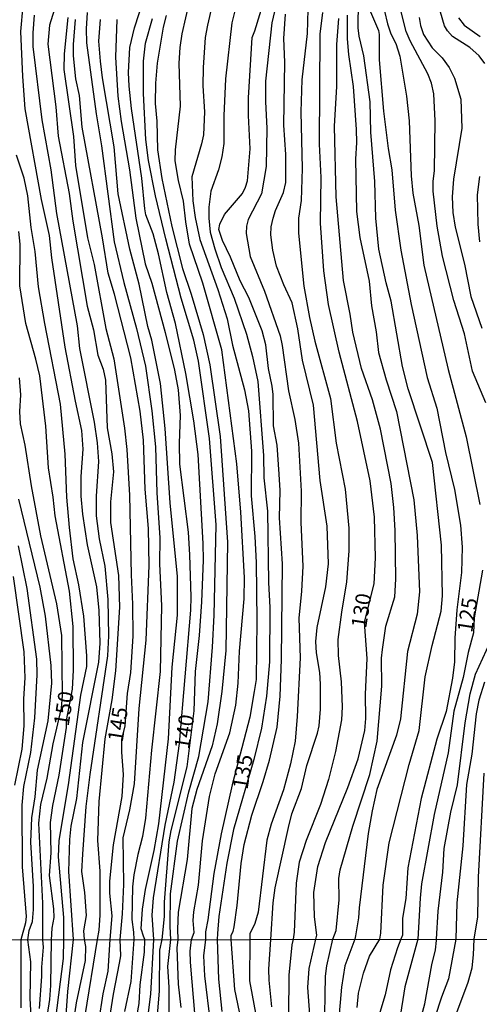
# Model space of a CAD drawing. Units: millimetres. Extents: x 180726 to 183142, y 1663192 to 1665970.
# Drawn here: x 181886 to 181961, y 1664293 to 1664454 of the extents above; entities that cross this region are included whole.
import ezdxf
from ezdxf.enums import TextEntityAlignment as Align

# ---------------------------------------------------------------- set-up
doc = ezdxf.new("R2010")
doc.units = ezdxf.units.MM
for name, color, linetype in [('IMAGEM', 7, 'Continuous'), ('V-CURVA_DE_NIVEL', 4, 'Continuous'), ('V-CURVA_MESTRA', 1, 'Continuous'), ('V-TEXTO_DE_ALTIMETRIA', 2, 'Continuous'), ('X-LIMITE_1000', 7, 'Continuous')]:
    doc.layers.add(name, color=color, linetype=linetype)
picture_1 = doc.add_image_def('image1.jpg', size_in_pixel=(4025, 4628))

msp = doc.modelspace()

# ---------------------------------------------------------------- linework, layer by layer
at = {"layer": 'V-CURVA_DE_NIVEL'}
for points in [[(181920.74, 1664303.59), (181920.7, 1664304.26), (181921.03, 1664304.88), (181921.2, 1664305.67), (181921.71, 1664309.15), (181922.34, 1664315.97), (181922.85, 1664319.1), (181924.09, 1664323.9), (181925.96, 1664329.38), (181926.98, 1664332.9), (181928.25, 1664338.26), (181928.72, 1664343.33), (181928.97, 1664349.35), (181929.14, 1664364.94), (181928.63, 1664372.46), (181928.72, 1664376.92), (181928.59, 1664379.6), (181928.25, 1664384.36), (181927.63, 1664387.5), (181927.57, 1664392.6), (181927.42, 1664393.96), (181926.81, 1664396.89), (181926.4, 1664400.76), (181925.79, 1664403.01), (181923.6, 1664408.45), (181922.17, 1664411.17), (181920.62, 1664415.08), (181919.32, 1664417.79), (181918.69, 1664419.58), (181918.86, 1664420.47), (181919.64, 1664422.04), (181922.56, 1664425.48), (181923.09, 1664426.48), (181923.38, 1664427.52), (181923.85, 1664432.75), (181923.55, 1664438.23), (181923.55, 1664441.08), (181924.13, 1664450.93), (181924.6, 1664452.04), (181927.89, 1664462.75)], [(181928.82, 1664459.68), (181927.4, 1664453.36), (181926.34, 1664443.8), (181926.32, 1664440.44), (181926.53, 1664436.15), (181926.47, 1664429.86), (181925.68, 1664425.4), (181923.51, 1664421.24), (181923.21, 1664420.13), (181923.15, 1664418.9), (181923.85, 1664415.16), (181926.19, 1664409.51), (181928.72, 1664402.2), (181929.08, 1664400.63), (181930.12, 1664393.24), (181931.14, 1664388.52), (181931.73, 1664384.65), (181932.16, 1664376.84), (181932.1, 1664371.7), (181932.46, 1664364.6), (181932.24, 1664360.48), (181931.78, 1664356.1), (181931.99, 1664349.6), (181931.52, 1664340), (181931.18, 1664336.01), (181930.42, 1664332.27), (181929.27, 1664328.02), (181927.27, 1664322.41), (181926.55, 1664319.82), (181925.13, 1664308.05), (181924.6, 1664306.18), (181923.75, 1664304.48), (181923.78, 1664303.6)], [(181914.21, 1664303.6), (181914.69, 1664304.7), (181914.51, 1664306.69), (181914.61, 1664308.09), (181915.36, 1664312.47), (181916.01, 1664319.69), (181917.2, 1664326.96), (181918.1, 1664330.63), (181920.52, 1664337.37), (181921.47, 1664341.87), (181921.86, 1664345.44), (181922.09, 1664350.71), (181922.85, 1664359.25), (181922.92, 1664362.73), (181922.3, 1664373.4), (181921.66, 1664381.3), (181919.2, 1664399.91), (181916.1, 1664410.83), (181913.93, 1664417.2), (181913.29, 1664420.81), (181912.91, 1664424.21), (181912.1, 1664427.57), (181911.55, 1664430.8), (181911.59, 1664432.58), (181912.44, 1664439.72), (181912.23, 1664446.77), (181912.36, 1664449.32), (181912.7, 1664451.53), (181913.93, 1664456.8)], [(181933.31, 1664457.56), (181933.14, 1664451.61), (181932.29, 1664444.01), (181932.12, 1664438.83), (181932.12, 1664438.83), (181932.35, 1664429.52), (181932.16, 1664424.34), (181931.75, 1664421.41), (181931.75, 1664418.98), (181932.63, 1664410.32), (181933.52, 1664405.18), (181934.41, 1664401.31), (181936.96, 1664391.96), (181937.89, 1664384.65), (181939.34, 1664377.18), (181939.98, 1664370.76), (181939.98, 1664367.06), (181939.59, 1664362.01), (181938.74, 1664357.08), (181938.19, 1664352.58), (181938.23, 1664349.98), (181938.7, 1664345.69), (181938.87, 1664341.61), (181938.79, 1664339.45), (181937.77, 1664334.31), (181936.64, 1664329.72), (181935.35, 1664325.64), (181932.99, 1664319.78), (181931.86, 1664316.21), (181931.35, 1664312.77), (181931.03, 1664304.79), (181930.88, 1664303.61)], [(181945.02, 1664303.64), (181945.2, 1664304.61), (181945.58, 1664312.47), (181946.56, 1664319.35), (181949.83, 1664332.18), (181951.49, 1664337.75), (181952.47, 1664346.5), (181953.59, 1664351.6), (181955.08, 1664357.25), (181955.27, 1664359.73), (181955.14, 1664368), (181953.66, 1664381.51), (181949.66, 1664393.53), (181948.77, 1664397.19), (181946.9, 1664407.87), (181946.05, 1664410.87), (181944.9, 1664416.35), (181944.39, 1664421.45), (181944.22, 1664427.44), (181943.59, 1664435.47), (181943.46, 1664440.44), (181942.4, 1664447.96), (181941.65, 1664451.19), (181941.51, 1664452.55), (181941.57, 1664456.84)], [(181886.65, 1664456.2), (181886.29, 1664451.91), (181886.57, 1664444.56), (181886.99, 1664439.29), (181889.67, 1664424.47), (181890.95, 1664418.6), (181891.33, 1664414.95), (181893.54, 1664400.37), (181895.19, 1664391.54), (181896.26, 1664386.74), (181896.47, 1664383.68), (181896.13, 1664379.22), (181896.13, 1664376.03), (181896.38, 1664373.06), (181897.19, 1664368.04), (181898.72, 1664361.2), (181899.1, 1664357.33), (181899.23, 1664352.02), (181899.02, 1664348.88), (181896.38, 1664335.79), (181895.41, 1664326.62), (181894.51, 1664322.07), (181894.26, 1664319.9), (181894.13, 1664314.68), (181894.89, 1664303.56)], [(181891.75, 1664455.44), (181891.03, 1664452.97), (181890.73, 1664449.87), (181892.05, 1664439.63), (181892.43, 1664434.83), (181894.22, 1664425.48), (181894.85, 1664420.94), (181897.19, 1664407.05), (181898.21, 1664403.18), (181898.89, 1664399.06), (181899.78, 1664396.76), (181900.17, 1664394.98), (181900.46, 1664387.2), (181901.19, 1664382.91), (181901.48, 1664379.98), (181900.97, 1664375.09), (181900.97, 1664371.7), (181902.29, 1664363.07), (181902.46, 1664357.89), (181901.82, 1664347.48), (181901.19, 1664342.72), (181900.04, 1664336.35), (181899.06, 1664326.11), (181898.85, 1664319.78), (181899.23, 1664314.76), (181899.23, 1664307.54), (181899.06, 1664305.12), (181898.78, 1664303.56)], [(181917.63, 1664456.29), (181916.86, 1664452.97), (181916.48, 1664450.93), (181916.14, 1664446.05), (181916.1, 1664443.07), (181916.35, 1664438.78), (181916.18, 1664435.06), (181915.89, 1664433.56), (181914.31, 1664428.16), (181914.46, 1664424.25), (181914.84, 1664421.53), (181915.59, 1664417.96), (181918.52, 1664409.76), (181920.05, 1664405.01), (181920.96, 1664400.67), (181922.9, 1664393.36), (181923.53, 1664389.97), (181924.04, 1664383.38), (181924, 1664376.07), (181924.6, 1664369.44), (181924.81, 1664365.15), (181924.92, 1664355.64), (181924.81, 1664346.08), (181924.51, 1664344.08), (181923.77, 1664339.91), (181920.9, 1664328.83), (181919.07, 1664320.84), (181917.88, 1664314.34), (181916.91, 1664306.78), (181916.52, 1664304.82), (181916.51, 1664303.57)], [(181943.35, 1664455.52), (181944.82, 1664452.12), (181944.95, 1664451.44), (181944.95, 1664447.32), (181945.63, 1664438.91), (181946.39, 1664432.79), (181947.01, 1664429.35), (181947.54, 1664422.72), (181948.47, 1664416.18), (181950.17, 1664407.3), (181952.76, 1664395.4), (181954.38, 1664390.39), (181955.78, 1664383.12), (181957.23, 1664377.09), (181958.25, 1664371.27), (181958.5, 1664367.66), (181958.37, 1664363.54), (181957.65, 1664357.42), (181957.31, 1664352.83), (181957.27, 1664348.96), (181956.91, 1664346.25), (181955.91, 1664340.81), (181954.38, 1664336.3), (181951.79, 1664326.62), (181949.64, 1664315.27), (181949.28, 1664310.26), (181948.77, 1664307.07), (181948.77, 1664304.31), (181948.48, 1664303.64)], [(181962.37, 1664391.24), (181960.2, 1664396.42), (181958.9, 1664402.54), (181957.14, 1664407.98), (181955.31, 1664415.25), (181954.42, 1664420.13), (181953.78, 1664425.87), (181953.78, 1664427.48), (181954, 1664429.14), (181954.08, 1664437.34), (181953.87, 1664441.76), (181953.49, 1664443.5), (181952.91, 1664445.03), (181950.02, 1664450.42), (181949.37, 1664451.93), (181948.47, 1664455.35)], [(181962.22, 1664446.69), (181961.28, 1664447.96), (181959.74, 1664449.3), (181956.93, 1664451.12), (181956.12, 1664452.02), (181955.63, 1664452.85), (181954.97, 1664455.1)], [(181896.76, 1664303.58), (181896.63, 1664304.97), (181897.04, 1664307.5), (181896.81, 1664311.28), (181896.32, 1664314.68), (181896.47, 1664317.5), (181897.02, 1664325.3), (181897.66, 1664330.53), (181900.55, 1664349.9), (181900.7, 1664353.17), (181900.63, 1664359.12), (181900.12, 1664364.6), (181899.19, 1664369.02), (181898.68, 1664372.8), (181898.68, 1664376.03), (181899.06, 1664381.68), (181898.87, 1664384.74), (181898.36, 1664388.09), (181895.96, 1664400.12), (181895.58, 1664403.86), (181892.22, 1664422.17), (181891.29, 1664429.31), (181889.8, 1664437.51), (181888.35, 1664449.49), (181888.31, 1664451.7), (181888.57, 1664454.59)], [(181902.54, 1664303.6), (181902.93, 1664307.75), (181903.14, 1664312.55), (181903.05, 1664320.18), (181904.16, 1664324.79), (181904.92, 1664329), (181905.65, 1664341.32), (181906.84, 1664352.47), (181907.3, 1664364.69), (181907.22, 1664370.72), (181906.67, 1664377.18), (181906.39, 1664385.16), (181905.86, 1664389.88), (181904.33, 1664398.59), (181901.65, 1664409.04), (181900.59, 1664412.44), (181899.68, 1664418.22), (181896.34, 1664436.32), (181895.89, 1664441.46), (181895.34, 1664444.18), (181894.94, 1664447.96), (181894.94, 1664449.83), (181895.28, 1664453.91)], [(181897.19, 1664455.01), (181897, 1664452.38), (181897.06, 1664450.08), (181898.64, 1664438.49), (181899.53, 1664433.26), (181901.61, 1664417.54), (181903.14, 1664410.91), (181905.22, 1664403.39), (181906.71, 1664397.27), (181907.77, 1664389.97), (181908.32, 1664384.06), (181908.58, 1664376.54), (181909.05, 1664369.23), (181909, 1664364.94), (181909.34, 1664358.1), (181909.13, 1664347.39), (181907.69, 1664334.52), (181906.71, 1664323.39), (181906.2, 1664320.41), (181905.43, 1664317.44), (181904.8, 1664314.13), (181904.58, 1664312.17), (181904.46, 1664306.82), (181904.75, 1664304.78), (181904.81, 1664303.57)], [(181906.6, 1664303.57), (181906.38, 1664304.15), (181905.99, 1664305.33), (181906.24, 1664308.56), (181906.71, 1664311.75), (181908.11, 1664318.12), (181908.88, 1664322.5), (181910.49, 1664336.39), (181911.08, 1664348.07), (181911.93, 1664356.57), (181911.93, 1664362.86), (181910.74, 1664374.92), (181909.94, 1664387.08), (181909.17, 1664394.43), (181907.77, 1664401.48), (181907.09, 1664403.73), (181905.69, 1664410.66), (181904.16, 1664416.35), (181902.25, 1664425.4), (181901.57, 1664433.09), (181899.68, 1664444.35), (181899.36, 1664447.07), (181899.1, 1664450.34), (181899.36, 1664453.87)], [(181902.04, 1664453.87), (181901.8, 1664447.75), (181902.16, 1664441.37), (181902.71, 1664437.25), (181904.12, 1664429.31), (181905.14, 1664421.45), (181906.64, 1664413.97), (181907.73, 1664410.83), (181909.9, 1664402.75), (181911.45, 1664396.59), (181912.06, 1664393.36), (181912.36, 1664389.2), (181912.19, 1664384.65), (181912.27, 1664381.26), (181913.68, 1664370.12), (181913.93, 1664366.43), (181914.14, 1664359.54), (181914.06, 1664357.38), (181912.19, 1664335.62), (181911.36, 1664329.29), (181909.85, 1664322.24), (181907.98, 1664310.39), (181907.73, 1664307.54), (181908.01, 1664303.58)], [(181910.86, 1664303.58), (181910.74, 1664305.71), (181910.79, 1664311.02), (181911.93, 1664319.65), (181913.8, 1664327.72), (181915.42, 1664333.5), (181916.95, 1664342.42), (181917.67, 1664351.34), (181917.93, 1664356.57), (181918.27, 1664371.31), (181917.2, 1664385.42), (181915.38, 1664398.08), (181914.61, 1664401.48), (181912.57, 1664408.34), (181910.02, 1664418.05), (181908.32, 1664425.06), (181907.18, 1664430.88), (181906.75, 1664434.28), (181906.37, 1664441.8), (181906.37, 1664447.07), (181906.71, 1664450), (181907.86, 1664454.08)], [(181910.11, 1664454.55), (181909.58, 1664452.63), (181908.62, 1664446.77), (181908.34, 1664443.5), (181908.28, 1664440.19), (181908.54, 1664437.3), (181908.66, 1664432.58), (181909.36, 1664427.91), (181911, 1664420.09), (181912.78, 1664413.21), (181914.19, 1664409.04), (181916.14, 1664402.41), (181917.25, 1664397.49), (181918.9, 1664385.76), (181920.13, 1664368.51), (181919.84, 1664350.79), (181919.2, 1664344.08), (181918.44, 1664338.81), (181917.59, 1664335.2), (181915.08, 1664328.06), (181914.31, 1664324.96), (181913.51, 1664316.63), (181912.06, 1664308.07), (181911.93, 1664305.29), (181912.02, 1664303.58)], [(181927.2, 1664303.6), (181927.57, 1664309.58), (181927.91, 1664312), (181930.1, 1664321.9), (181930.67, 1664324.11), (181932.2, 1664328.27), (181933.09, 1664332.01), (181934.84, 1664337.28), (181935.09, 1664338.47), (181935.35, 1664341.19), (181935.35, 1664345.27), (181935.2, 1664347.18), (181934.67, 1664350.41), (181934.58, 1664352.28), (181934.79, 1664354.57), (181936.19, 1664361.18), (181936.62, 1664364.94), (181936.41, 1664371.1), (181935.26, 1664378.58), (181934.2, 1664390.9), (181932.39, 1664398.25), (181931.61, 1664403.35), (181930.71, 1664407.6), (181929.31, 1664410.53), (181928.16, 1664413.59), (181927.53, 1664416.18), (181927.19, 1664418.73), (181927.27, 1664420), (181927.61, 1664421.41), (181927.99, 1664422.68), (181929.27, 1664425.61), (181929.65, 1664427.27), (181929.65, 1664431.86), (181929.35, 1664436.62), (181929.52, 1664446.9), (181929.31, 1664450.81), (181929.59, 1664454.76)], [(181937.37, 1664303.63), (181937.88, 1664305.05), (181938.36, 1664310.05), (181938.32, 1664313.53), (181938.57, 1664314.98), (181940.61, 1664322.07), (181943.38, 1664330.53), (181944.61, 1664336.01), (181945.37, 1664344.97), (181945.33, 1664349.52), (181945.46, 1664350.94), (181946.01, 1664354.79), (181947.5, 1664359.59), (181947.67, 1664362.43), (181947.54, 1664370.42), (181947.33, 1664374.16), (181946.9, 1664378.07), (181945.12, 1664386.95), (181943.84, 1664391.75), (181942.06, 1664396.89), (181940.61, 1664402.8), (181940.19, 1664405.77), (181939.08, 1664411.25), (181937.89, 1664424.93), (181937.62, 1664436.45), (181937.98, 1664442.95), (181937.98, 1664449.79), (181938.32, 1664454.04)], [(181939.72, 1664454.59), (181939.72, 1664450.72), (181939.89, 1664448.17), (181940.66, 1664442.95), (181941.17, 1664435.94), (181941.23, 1664433.79), (181941.23, 1664433.79), (181941.04, 1664431.09), (181941.21, 1664422.51), (181941.74, 1664418.26), (181943.29, 1664411.12), (181943.69, 1664407.09), (181944.44, 1664402.88), (181944.84, 1664399.48), (181946.09, 1664395), (181947.79, 1664389.84), (181950.6, 1664375.43), (181951.15, 1664369.57), (181951.51, 1664360.39), (181951.15, 1664356.74), (181949.54, 1664350.66), (181948.41, 1664339.62), (181947.75, 1664336.94), (181944.52, 1664328.06), (181943.76, 1664324.62), (181943.12, 1664320.92), (181941.63, 1664308.73), (181941.55, 1664307.11), (181941.08, 1664304.18), (181940.94, 1664303.63)], [(181951.45, 1664454.21), (181951.68, 1664452.89), (181952.19, 1664451.42), (181953.59, 1664449.28), (181955.21, 1664447.62), (181956.35, 1664446.07), (181957.23, 1664444.33), (181958.29, 1664440.87), (181958.29, 1664440.87), (181958.46, 1664436.11), (181957.06, 1664427.78), (181956.89, 1664424.93), (181956.97, 1664422.38), (181957.37, 1664419.96), (181958.88, 1664413.89), (181959.92, 1664408.66), (181961.71, 1664403.48)], [(181957.88, 1664454.16), (181958.82, 1664452.97), (181961.43, 1664451.14)], [(181893.36, 1664303.56), (181893.35, 1664307.16), (181892.5, 1664317.1), (181892.6, 1664319.78), (181894.13, 1664328.87), (181896.11, 1664343.48), (181897.11, 1664348.2), (181897.11, 1664349.9), (181896.6, 1664356.4), (181895.79, 1664361.5), (181894.9, 1664365.79), (181894.26, 1664370.89), (181893.83, 1664375.86), (181893.58, 1664382.87), (181892.82, 1664391.07), (181890.22, 1664404.2), (181889.2, 1664410.19), (181888.65, 1664416.01), (181888.03, 1664419.92), (181887.48, 1664425.06), (181886.84, 1664427.95), (181885.59, 1664431.73)], [(181961.41, 1664417.54), (181961.13, 1664420.43), (181961.03, 1664425.23), (181961.41, 1664428.25)], [(181886.06, 1664395.32), (181886.25, 1664392.56), (181886.12, 1664389.84), (181886.21, 1664387.84), (181886.95, 1664384.36), (181888.01, 1664377.69), (181889.54, 1664369.53), (181892.14, 1664358.44), (181892.99, 1664353.26), (181893.07, 1664343.44), (181892.94, 1664341.4), (181891.54, 1664335.54), (181890.56, 1664329.93), (181889.56, 1664325.64), (181889.2, 1664322.58), (181889.84, 1664309.49), (181889.85, 1664303.55)], [(181887.44, 1664303.55), (181887.7, 1664305.04), (181888.23, 1664306.52), (181888.4, 1664308.47), (181888.4, 1664312.26), (181887.97, 1664319.48), (181888.14, 1664323.43), (181888.65, 1664326.91), (181889.03, 1664331.25), (181890.78, 1664339.32), (181891.37, 1664345.48), (181891.29, 1664348.37), (181890.35, 1664356.4), (181889.46, 1664361.16), (181885.97, 1664375.52)], [(181885.89, 1664367.89), (181887.29, 1664360.9), (181888.86, 1664349.39), (181888.95, 1664346.84), (181888.57, 1664339.79), (181887.89, 1664334.14), (181886.76, 1664328.57), (181886.48, 1664325.51), (181886.53, 1664315.44), (181887.18, 1664307.33), (181887.06, 1664306.31), (181886.34, 1664303.52)], [(181885.34, 1664328.78), (181886.53, 1664334.69), (181886.87, 1664338.47), (181886.82, 1664342.89), (181887.04, 1664346.33), (181886.87, 1664350.58), (181885.13, 1664362.86)], [(181954.28, 1664303.65), (181954.59, 1664308.22), (181955.36, 1664314.59), (181955.57, 1664318.46), (181956.63, 1664324.36), (181957.74, 1664328.87), (181958.97, 1664338.98), (181959.82, 1664343.74), (181960.71, 1664346.93), (181963.09, 1664352.15)], [(181962.17, 1664345.61), (181961.22, 1664342.68), (181960.77, 1664340.43), (181960.09, 1664333.88), (181959.22, 1664328.91), (181958.63, 1664318.88), (181957.65, 1664309.58), (181957.44, 1664303.65)], [(181960.46, 1664303.66), (181961.09, 1664307.28), (181961.18, 1664313.79), (181962.11, 1664330.78)], [(181886.34, 1664303.52), (181886.34, 1664292.39)], [(181888.29, 1664286.1), (181887.85, 1664294), (181887.94, 1664299.94), (181887.44, 1664303.55)], [(181889.85, 1664303.55), (181890, 1664302.34), (181889.68, 1664299.07), (181889.7, 1664297.51), (181889.33, 1664292.31)], [(181891.76, 1664288.58), (181893.28, 1664300.46), (181893.36, 1664303.56)], [(181894.89, 1664303.56), (181893.93, 1664295.08), (181893.15, 1664283.5)], [(181894.81, 1664289.22), (181895.44, 1664293.22), (181896.92, 1664300.16), (181896.96, 1664302.41), (181896.76, 1664303.58)], [(181898.78, 1664303.56), (181896.79, 1664291.18)], [(181900.09, 1664286.02), (181901.45, 1664294.65), (181902.47, 1664299.72), (181902.65, 1664300.92), (181902.54, 1664303.6)], [(181904.81, 1664303.57), (181904.31, 1664296.73), (181903.25, 1664291.79)], [(181904.38, 1664285.84), (181905.68, 1664293.13), (181905.85, 1664296.17), (181906.53, 1664301.5), (181906.6, 1664303.57)], [(181908.01, 1664303.58), (181907.55, 1664294.65), (181906.64, 1664287.8)], [(181910.58, 1664284.33), (181910.56, 1664295.78), (181910.34, 1664299.16), (181910.86, 1664303.58)], [(181912.02, 1664303.58), (181911.84, 1664302.2), (181912.06, 1664296.3), (181912.47, 1664292.48)], [(181914.83, 1664290.88), (181914.05, 1664299.85), (181914.01, 1664301.68), (181914.21, 1664303.6)], [(181916.51, 1664303.57), (181916.18, 1664300.9), (181916.35, 1664297.64), (181917.28, 1664290.01)], [(181923.12, 1664286.8), (181921.34, 1664295.39), (181920.74, 1664303.59)], [(181923.78, 1664303.6), (181923.72, 1664296.84), (181924.85, 1664290.66)], [(181927.39, 1664292.57), (181926.93, 1664296.91), (181926.89, 1664298.73), (181927.2, 1664303.6)], [(181930.88, 1664303.61), (181930.63, 1664302.69), (181930.14, 1664297.73), (181930.1, 1664291.18)], [(181935.96, 1664288.23), (181936.17, 1664297.6), (181936.39, 1664299.25), (181937.37, 1664303.63)], [(181940.94, 1664303.63), (181939.32, 1664299.25), (181938.75, 1664295.78), (181937.8, 1664284.59)], [(181941.34, 1664292.48), (181941.55, 1664294.82), (181942.38, 1664298.08), (181943.33, 1664300.85), (181945.02, 1664303.64)], [(181948.48, 1664303.64), (181947.9, 1664302.24), (181946.8, 1664298.64), (181945.89, 1664294.52), (181944.07, 1664288.4)], [(181948.67, 1664279.56), (181952.38, 1664293.09), (181953.54, 1664299.46), (181954.13, 1664301.89), (181954.28, 1664303.41)], [(181957.44, 1664303.65), (181956.26, 1664297.17), (181955.13, 1664294.17), (181951.9, 1664284.37)], [(181954.09, 1664282.2), (181959.51, 1664296.6), (181960.12, 1664298.94), (181960.38, 1664301.07), (181960.46, 1664303.66)], [(181954.28, 1664303.41), (181954.28, 1664303.65)]]:
    msp.add_lwpolyline(points, dxfattribs=at)
at = {"layer": 'V-CURVA_MESTRA'}
for points in [[(181909.44, 1664303.6), (181909.84, 1664307.34), (181909.83, 1664309.66), (181910.59, 1664319.56), (181910.89, 1664321.39), (181913.53, 1664331.8), (181914.66, 1664340.95), (181914.91, 1664347.35), (181915.55, 1664353.26), (181915.93, 1664358.74), (181916.18, 1664365.54), (181916.14, 1664368.3), (181915.31, 1664382.83), (181914.59, 1664388.31), (181913.32, 1664396.04), (181911.61, 1664404.24), (181910.21, 1664409.3), (181908.83, 1664415.63), (181907.94, 1664418.86), (181906.79, 1664422), (181906.62, 1664422.94), (181906.09, 1664427.95), (181904.43, 1664439.34), (181904.05, 1664442.99), (181903.92, 1664445.24), (181904.16, 1664449.32), (181904.9, 1664452.55), (181906.41, 1664457.1)], [(181921.28, 1664455.1), (181920.81, 1664453.36), (181919.79, 1664444.22), (181919.52, 1664438.15), (181919.5, 1664433.64), (181919.18, 1664431.48), (181918.63, 1664429.35), (181917.42, 1664425.87), (181917.06, 1664423.23), (181917.08, 1664421.41), (181917.31, 1664419.15), (181918.03, 1664416.43), (181919.11, 1664413.38), (181921.22, 1664408.36), (181923.24, 1664402.5), (181924.21, 1664398.85), (181925.06, 1664394.77), (181926, 1664382.66), (181926.08, 1664379), (181926.64, 1664373.57), (181926.85, 1664361.88), (181927.06, 1664357.8), (181927, 1664348.96), (181926.49, 1664343.36), (181925.66, 1664338.13), (181924.41, 1664333.01), (181921.11, 1664321.56), (181920.03, 1664316.04), (181918.73, 1664307.33), (181918.46, 1664304.57), (181918.44, 1664303.59)], [(181945.8, 1664455.23), (181946.28, 1664453.19), (181946.84, 1664451.57), (181947.67, 1664449.96), (181948.32, 1664447.92), (181949.41, 1664441.37), (181949.85, 1664437.34), (181950.17, 1664428.37), (181950.41, 1664425.53), (181951.41, 1664420.26), (181952.26, 1664413.76), (181956.23, 1664396.68), (181959.16, 1664385.72), (181961.41, 1664374.67)], [(181894, 1664454.21), (181893.43, 1664448.26), (181893.35, 1664445.71), (181894.92, 1664434.79), (181895.26, 1664430.03), (181897.21, 1664418.22), (181898.34, 1664413.84), (181900.21, 1664403.43), (181901.55, 1664398.46), (181903.27, 1664387.12), (181903.65, 1664383.63), (181904.09, 1664376.2), (181904.35, 1664363.16), (181904.61, 1664358.35), (181904.63, 1664353.13), (181904.24, 1664347.18), (181903.73, 1664343.78), (181903.33, 1664338.51), (181902.79, 1664336.27), (181902.78, 1664334.18), (181903.05, 1664330.53), (181902.84, 1664326.96), (181901.42, 1664319.05), (181900.8, 1664313.11), (181900.8, 1664311.15), (181901.23, 1664307.45), (181900.9, 1664303.56)], [(181934.58, 1664303.62), (181934.74, 1664304.26), (181934.37, 1664307.28), (181934.26, 1664311.24), (181934.9, 1664315.48), (181936.17, 1664319.44), (181939.83, 1664328.4), (181941.49, 1664333.07), (181942.57, 1664337.75), (181942.76, 1664339.7), (181942.7, 1664343.65), (181942.95, 1664349.47), (181942.53, 1664355.44), (181944.1, 1664361.67), (181944.33, 1664365.96), (181944.18, 1664372.59), (181943.44, 1664378.49), (181941.36, 1664388.22), (181938.36, 1664399.52), (181936.62, 1664407.34), (181935.9, 1664412.82), (181935.35, 1664420.64), (181935.43, 1664428.08), (181935.15, 1664433.51), (181935.3, 1664451.49), (181935.7, 1664455.01)], [(181891.33, 1664303.55), (181891.43, 1664305.42), (181891.75, 1664307.2), (181891.71, 1664308.6), (181891.03, 1664314.04), (181891.29, 1664317.74), (181891.16, 1664322.71), (181891.56, 1664325.47), (181892.6, 1664330.44), (181893.77, 1664338.22), (181893.79, 1664339.38), (181894.79, 1664344.5), (181894.96, 1664347.56), (181894.9, 1664354.7), (181894.26, 1664360.48), (181891.92, 1664372.8), (181891.63, 1664375.86), (181890.86, 1664380.66), (181890.39, 1664387.46), (181889.42, 1664395.66), (181888.8, 1664398.42), (181887.16, 1664404.2), (181886.14, 1664410.36), (181886.21, 1664417.2), (181885.97, 1664419.24)], [(181961.84, 1664363.92), (181960.48, 1664356.12), (181960.34, 1664353.7), (181959.46, 1664350.45), (181958.69, 1664346.37), (181957.16, 1664340.89), (181956.23, 1664334.05), (181953.95, 1664324.02), (181951.87, 1664312.68), (181951.62, 1664310.34), (181951.24, 1664303.64)], [(181890.67, 1664291.31), (181891.07, 1664293.78), (181891.2, 1664296.08), (181891.33, 1664303.55)], [(181900.9, 1664303.56), (181900.57, 1664298.42), (181899.74, 1664294.69), (181899.02, 1664290.1)], [(181908.37, 1664287.28), (181909, 1664295.17), (181909.04, 1664301.85), (181909.44, 1664303.6)], [(181918.44, 1664303.59), (181918.63, 1664297.08), (181919.19, 1664291.83)], [(181934.07, 1664284.72), (181933.25, 1664295.73), (181933.46, 1664298.86), (181934.58, 1664303.62)], [(181951.24, 1664303.64), (181949.1, 1664295.86), (181948.28, 1664290.36)]]:
    msp.add_lwpolyline(points, dxfattribs=at)
at = {"layer": 'X-LIMITE_1000'}
msp.add_line((183137.92, 1664305.53), (180729.04, 1664301.57), dxfattribs=at)

# ---------------------------------------------------------------- texts
at = {"layer": 'V-TEXTO_DE_ALTIMETRIA'}
for s, p in [('130', (181943.56, 1664354.2)), ('125', (181960.91, 1664353.49)), ('150', (181894.9, 1664338.2)), ('145', (181903.74, 1664335.61)), ('140', (181914.61, 1664334.4)), ('135', (181924.17, 1664327.87))]:
    msp.add_text(s, height=2.5, rotation=81, dxfattribs=at).set_placement(p, align=Align.BOTTOM_LEFT)

# ---------------------------------------------------------------- referenced raster images: frames only (the image files are external)
at = {"layer": 'IMAGEM'}
image = msp.add_image(picture_1, insert=(180726.03, 1663192.26), size_in_units=(2415.98, 2777.93), dxfattribs=at)
image.dxf.flags = 7

doc.saveas('drawing.dxf')
